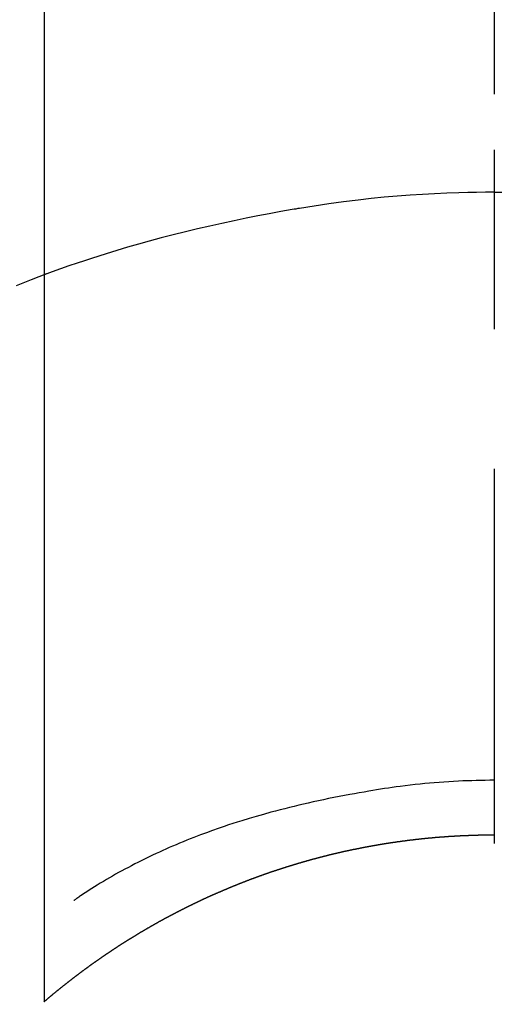
# Model space of a CAD drawing. Extents: x 28111 to 54233, y -21830 to -13430.
# Drawn here: x 45106 to 45114, y -15129 to -15113 of the extents above; entities that cross this region are included whole.
import ezdxf

# ---------------------------------------------------------------- set-up
doc = ezdxf.new("R2010")
doc.units = 0
doc.header["$LTSCALE"] = 50
doc.header["$MEASUREMENT"] = 0
doc.linetypes.add('CENTER2', pattern=[1.125, 0.75, -0.125, 0.125, -0.125])
doc.layers.get('0').update_dxf_attribs({"linetype": 'CONTINUOUS'})
doc.layers.add('150-機器', color=8, linetype='CONTINUOUS')
doc.layers.add('160-文字', color=254, linetype='CONTINUOUS')
doc.styles.add('KH001', font='txt')
doc.dimstyles.new('KH1xx030', dxfattribs={"dimscale": 30, "dimtxt": 2, "dimasz": 0.6, "dimexe": 0.3, "dimexo": 1.2, "dimgap": 0.5, "dimtad": 3, "dimdec": 1, "dimdsep": 46, "dimlunit": 6, "dimtxsty": 'KH001', "dimblk": 'DOT', "dimcen": 1, "dimdle": 1, "dimclrd": 256, "dimclre": 256, "dimclrt": 256, "dimadec": 0, "dimazin": 0, "dimtfac": 1, "dimtdec": 1, "dimtix": 1, "dimtmove": 2, "dimatfit": 3, "dimldrblk": 'CLOSEDBLANK', "dimfxl": 1, "dimtolj": 1, "dimtzin": 0, "dimlwd": -1, "dimlwe": -1, "dimarcsym": 0})

# ---------------------------------------------------------------- blocks, each defined once
blk = doc.blocks.new('_ClosedBlank')
at = {"color": 0, "linetype": 'ByBlock', "lineweight": -2}
for p, q in [((-1, 0.16667), (0, 0)), ((-1, 0.16667), (-1, -0.16667)), ((0, 0), (-1, -0.16667))]:
    blk.add_line(p, q, dxfattribs=at)
blk = doc.blocks.new('_Dot')
at = {"color": 0, "linetype": 'ByBlock', "lineweight": -2}
blk.add_line((-0.5, 0), (-1, 0), dxfattribs=at)
at = {"color": 0, "linetype": 'ByBlock', "const_width": 0.5}
blk.add_lwpolyline([(-0.25, 0, 1), (0.25, 0, 1)], format="xyb", close=True, dxfattribs=at)

msp = doc.modelspace()

# ---------------------------------------------------------------- linework, layer by layer
at = {"layer": '150-機器', "color": 161, "linetype": 'CENTER2'}
msp.add_line((45114.276, -14963.84), (45114.276, -15455.282), dxfattribs=at)
at = {"layer": '150-機器', "color": 13, "linetype": 'Continuous'}
for p, q in [((45106.767, -15128.976), (45106.767, -15097.215)), ((45114.276, -15126.195), (45114.276, -15126.196))]:
    msp.add_line(p, q, dxfattribs=at)
for points in [[(45114.276, -15114.771), (45114.276, -15114.776), (45114.276, -15114.781), (45114.276, -15114.786), (45114.276, -15114.791), (45114.276, -15114.796), (45114.276, -15114.801), (45114.276, -15114.806), (45114.276, -15114.811), (45114.276, -15114.816), (45114.276, -15114.821), (45114.276, -15114.826), (45114.276, -15114.831), (45114.276, -15114.836), (45114.276, -15114.842), (45114.276, -15114.847), (45114.276, -15114.852), (45114.276, -15114.857), (45114.276, -15114.862), (45114.276, -15114.867), (45114.276, -15114.873), (45114.276, -15114.878), (45114.276, -15114.883), (45114.276, -15114.888), (45114.276, -15114.894), (45114.276, -15114.899), (45114.276, -15114.904), (45114.276, -15114.909), (45114.276, -15114.915), (45114.276, -15114.92), (45114.276, -15114.925), (45114.276, -15114.931), (45114.276, -15114.936), (45114.276, -15114.941), (45114.276, -15114.947), (45114.276, -15114.952), (45114.276, -15114.957), (45114.276, -15114.963), (45114.276, -15114.968), (45114.276, -15114.973), (45114.276, -15114.979), (45114.276, -15114.984), (45114.276, -15114.99), (45114.276, -15114.995), (45114.276, -15115.001), (45114.276, -15115.006), (45114.276, -15115.011), (45114.276, -15115.017), (45114.276, -15115.022), (45114.276, -15115.028), (45114.276, -15115.033), (45114.276, -15115.039), (45114.276, -15115.044), (45114.276, -15115.05), (45114.276, -15115.055), (45114.276, -15115.061), (45114.276, -15115.066), (45114.276, -15115.072), (45114.276, -15115.078), (45114.276, -15115.083), (45114.276, -15115.089), (45114.276, -15115.094), (45114.276, -15115.1), (45114.276, -15115.106), (45114.276, -15115.111), (45114.276, -15115.117), (45114.276, -15115.122), (45114.276, -15115.128), (45114.276, -15115.133), (45114.276, -15115.138), (45114.276, -15115.144), (45114.276, -15115.15), (45114.276, -15115.155), (45114.276, -15115.161), (45114.276, -15115.167), (45114.276, -15115.172), (45114.276, -15115.178), (45114.276, -15115.184), (45114.276, -15115.189), (45114.276, -15115.195), (45114.276, -15115.201), (45114.276, -15115.207), (45114.276, -15115.212), (45114.276, -15115.218), (45114.276, -15115.224), (45114.276, -15115.23), (45114.276, -15115.235), (45114.276, -15115.241), (45114.276, -15115.247), (45114.276, -15115.253), (45114.276, -15115.259), (45114.276, -15115.264), (45114.276, -15115.27), (45114.276, -15115.276), (45114.276, -15115.282), (45114.276, -15115.288), (45114.276, -15115.293), (45114.276, -15115.299), (45114.276, -15115.305), (45114.276, -15115.311), (45114.276, -15115.317), (45114.276, -15115.323), (45114.276, -15115.329), (45114.276, -15115.334), (45114.276, -15115.34), (45114.276, -15115.346), (45114.276, -15115.352), (45114.276, -15115.358), (45114.276, -15115.364), (45114.276, -15115.37), (45114.276, -15115.376), (45114.276, -15115.382), (45114.276, -15115.387), (45114.276, -15115.393), (45114.276, -15115.399), (45114.276, -15115.405), (45114.276, -15115.411), (45114.276, -15115.417), (45114.276, -15115.423), (45114.276, -15115.429), (45114.276, -15115.435), (45114.276, -15115.441), (45114.276, -15115.447), (45114.276, -15115.453), (45114.276, -15115.459), (45114.276, -15115.465), (45114.276, -15115.471), (45114.276, -15115.477)], [(45114.276, -15115.477), (45114.128, -15115.478), (45113.98, -15115.48), (45113.832, -15115.482), (45113.684, -15115.486), (45113.481, -15115.492), (45113.278, -15115.502), (45113.075, -15115.513), (45112.872, -15115.526), (45112.655, -15115.543), (45112.439, -15115.562), (45112.222, -15115.584), (45112.006, -15115.608), (45111.76, -15115.639), (45111.515, -15115.672), (45111.271, -15115.708), (45111.026, -15115.747), (45110.996, -15115.752), (45110.965, -15115.758), (45110.935, -15115.763), (45110.905, -15115.768), (45110.712, -15115.801), (45110.52, -15115.837), (45110.327, -15115.873), (45110.136, -15115.911), (45109.932, -15115.953), (45109.729, -15115.997), (45109.526, -15116.042), (45109.324, -15116.089), (45109.121, -15116.138), (45108.919, -15116.188), (45108.717, -15116.24), (45108.516, -15116.294), (45108.336, -15116.345), (45108.156, -15116.396), (45107.977, -15116.449), (45107.799, -15116.504), (45107.677, -15116.542), (45107.556, -15116.581), (45107.435, -15116.62), (45107.314, -15116.66), (45107.175, -15116.708), (45107.037, -15116.757), (45106.899, -15116.806), (45106.761, -15116.856)], [(45114.276, -15115.477), (45114.276, -15115.495), (45114.276, -15115.512), (45114.276, -15115.53), (45114.276, -15115.548), (45114.276, -15115.566), (45114.276, -15115.584), (45114.276, -15115.602), (45114.276, -15115.62), (45114.276, -15115.638), (45114.276, -15115.656), (45114.276, -15115.674), (45114.276, -15115.692), (45114.276, -15115.71), (45114.276, -15115.728), (45114.276, -15115.746), (45114.276, -15115.764), (45114.276, -15115.782), (45114.276, -15115.8), (45114.276, -15115.818), (45114.276, -15115.836), (45114.276, -15115.854), (45114.276, -15115.872), (45114.276, -15115.889), (45114.276, -15115.907), (45114.276, -15115.925), (45114.276, -15115.943), (45114.276, -15115.961), (45114.276, -15115.979), (45114.276, -15115.997), (45114.276, -15116.015), (45114.276, -15116.033), (45114.276, -15116.051), (45114.276, -15116.069), (45114.276, -15116.087), (45114.276, -15116.105), (45114.276, -15116.123), (45114.276, -15116.141), (45114.276, -15116.159), (45114.276, -15116.177), (45114.276, -15116.195), (45114.276, -15116.213), (45114.276, -15116.231), (45114.276, -15116.249), (45114.276, -15116.266), (45114.276, -15116.284), (45114.276, -15116.302), (45114.276, -15116.32), (45114.276, -15116.338), (45114.276, -15116.356), (45114.276, -15116.374), (45114.276, -15116.392), (45114.276, -15116.41), (45114.276, -15116.428), (45114.276, -15116.446), (45114.276, -15116.464), (45114.276, -15116.482), (45114.276, -15116.5), (45114.276, -15116.519), (45114.276, -15116.537), (45114.276, -15116.555), (45114.276, -15116.573), (45114.276, -15116.591), (45114.276, -15116.609), (45114.276, -15116.627), (45114.276, -15116.644), (45114.276, -15116.662), (45114.276, -15116.68), (45114.276, -15116.698), (45114.276, -15116.716), (45114.276, -15116.734), (45114.276, -15116.752), (45114.276, -15116.77), (45114.276, -15116.788), (45114.276, -15116.806), (45114.276, -15116.824), (45114.276, -15116.842), (45114.276, -15116.86), (45114.276, -15116.878), (45114.276, -15116.897), (45114.276, -15116.915), (45114.276, -15116.933), (45114.276, -15116.951), (45114.276, -15116.969), (45114.276, -15116.987), (45114.276, -15117.005), (45114.276, -15117.022), (45114.276, -15117.04), (45114.276, -15117.058), (45114.276, -15117.076), (45114.276, -15117.094), (45114.276, -15117.112), (45114.276, -15117.13), (45114.276, -15117.148), (45114.276, -15117.166), (45114.276, -15117.184), (45114.276, -15117.202), (45114.276, -15117.22), (45114.276, -15117.238), (45114.276, -15117.257), (45114.276, -15117.275), (45114.276, -15117.293), (45114.276, -15117.311), (45114.276, -15117.329), (45114.276, -15117.347), (45114.276, -15117.365), (45114.276, -15117.383), (45114.276, -15117.4), (45114.276, -15117.418), (45114.276, -15117.436), (45114.276, -15117.454), (45114.276, -15117.472), (45114.276, -15117.49), (45114.276, -15117.508), (45114.276, -15117.526), (45114.276, -15117.544), (45114.276, -15117.562), (45114.276, -15117.58), (45114.276, -15117.598), (45114.276, -15117.616), (45114.276, -15117.634), (45114.276, -15117.652), (45114.276, -15117.671), (45114.276, -15117.689), (45114.276, -15117.707), (45114.276, -15117.725), (45114.276, -15117.743), (45114.276, -15117.761)], [(45114.276, -15115.477), (45114.424, -15115.478)], [(45106.801, -15116.841), (45106.548, -15116.939), (45106.296, -15117.038)], [(45114.276, -15125.287), (45114.2, -15125.287), (45114.125, -15125.288), (45114.049, -15125.289), (45113.973, -15125.291), (45113.899, -15125.293), (45113.825, -15125.295), (45113.751, -15125.298), (45113.677, -15125.302), (45113.596, -15125.306), (45113.515, -15125.31), (45113.434, -15125.316), (45113.353, -15125.321), (45113.275, -15125.328), (45113.196, -15125.335), (45113.118, -15125.342), (45113.04, -15125.35), (45112.957, -15125.359), (45112.873, -15125.368), (45112.79, -15125.378), (45112.707, -15125.388), (45112.64, -15125.397), (45112.574, -15125.406), (45112.508, -15125.416), (45112.442, -15125.426), (45112.377, -15125.436), (45112.312, -15125.447), (45112.247, -15125.457), (45112.182, -15125.468), (45112.102, -15125.482), (45112.022, -15125.496), (45111.942, -15125.51), (45111.862, -15125.525), (45111.774, -15125.541), (45111.686, -15125.558), (45111.599, -15125.575), (45111.511, -15125.593), (45111.426, -15125.61), (45111.34, -15125.629), (45111.255, -15125.647), (45111.17, -15125.667), (45111.092, -15125.684), (45111.014, -15125.703), (45110.936, -15125.721), (45110.859, -15125.74), (45110.78, -15125.76), (45110.702, -15125.78), (45110.624, -15125.8), (45110.546, -15125.821), (45110.424, -15125.855), (45110.303, -15125.889), (45110.182, -15125.925), (45110.061, -15125.962), (45109.987, -15125.985), (45109.914, -15126.008), (45109.841, -15126.032), (45109.768, -15126.057), (45109.669, -15126.09), (45109.571, -15126.125), (45109.472, -15126.161), (45109.375, -15126.197), (45109.317, -15126.219), (45109.259, -15126.241), (45109.202, -15126.264), (45109.144, -15126.287), (45109.084, -15126.311), (45109.024, -15126.336), (45108.965, -15126.361), (45108.905, -15126.387), (45108.85, -15126.41), (45108.795, -15126.434), (45108.741, -15126.459), (45108.686, -15126.483), (45108.63, -15126.509), (45108.574, -15126.535), (45108.518, -15126.562), (45108.462, -15126.589), (45108.416, -15126.612), (45108.37, -15126.635), (45108.324, -15126.658), (45108.279, -15126.682), (45108.223, -15126.711), (45108.168, -15126.74), (45108.112, -15126.769), (45108.057, -15126.799), (45108.006, -15126.826), (45107.956, -15126.855), (45107.906, -15126.883), (45107.856, -15126.912), (45107.803, -15126.943), (45107.752, -15126.974), (45107.7, -15127.005), (45107.648, -15127.037), (45107.604, -15127.064), (45107.56, -15127.092), (45107.516, -15127.12), (45107.473, -15127.149), (45107.447, -15127.165), (45107.421, -15127.182), (45107.396, -15127.199), (45107.37, -15127.216), (45107.355, -15127.226), (45107.34, -15127.236), (45107.326, -15127.246), (45107.311, -15127.256), (45107.299, -15127.265), (45107.287, -15127.274), (45107.275, -15127.282), (45107.262, -15127.29), (45107.261, -15127.291), (45107.26, -15127.292), (45107.259, -15127.292), (45107.257, -15127.293)], [(45106.759, -15128.983), (45106.763, -15128.979), (45106.767, -15128.976), (45106.771, -15128.973), (45106.775, -15128.969), (45106.779, -15128.966), (45106.783, -15128.962), (45106.787, -15128.959), (45106.79, -15128.956), (45106.794, -15128.952), (45106.798, -15128.949), (45106.802, -15128.946), (45106.806, -15128.942), (45106.81, -15128.939), (45106.814, -15128.935), (45106.818, -15128.932), (45106.822, -15128.929), (45106.826, -15128.925), (45106.83, -15128.922), (45106.834, -15128.918), (45106.838, -15128.915), (45106.842, -15128.912), (45106.846, -15128.908), (45106.85, -15128.905), (45106.854, -15128.902), (45106.858, -15128.898), (45106.862, -15128.895), (45106.866, -15128.891), (45106.87, -15128.888), (45106.874, -15128.885), (45106.878, -15128.881), (45106.882, -15128.878), (45106.886, -15128.875), (45106.89, -15128.871), (45106.894, -15128.868), (45106.898, -15128.864), (45106.902, -15128.861), (45106.906, -15128.858), (45106.91, -15128.854), (45106.914, -15128.851), (45106.919, -15128.848), (45106.923, -15128.844), (45106.927, -15128.841), (45106.931, -15128.838), (45106.935, -15128.834), (45106.939, -15128.831), (45106.943, -15128.828), (45106.947, -15128.824), (45106.951, -15128.821), (45106.955, -15128.818), (45106.959, -15128.814), (45106.963, -15128.811), (45106.967, -15128.808), (45106.971, -15128.804), (45106.975, -15128.801), (45106.979, -15128.798), (45106.983, -15128.795), (45106.987, -15128.791), (45106.991, -15128.788), (45106.995, -15128.785), (45107, -15128.781), (45107.004, -15128.778), (45107.008, -15128.775), (45107.012, -15128.771), (45107.016, -15128.768), (45107.02, -15128.765), (45107.024, -15128.762), (45107.028, -15128.758), (45107.032, -15128.755), (45107.036, -15128.752), (45107.04, -15128.748), (45107.044, -15128.745), (45107.048, -15128.742), (45107.053, -15128.739), (45107.057, -15128.735), (45107.061, -15128.732), (45107.065, -15128.729), (45107.069, -15128.725), (45107.073, -15128.722), (45107.077, -15128.719), (45107.081, -15128.716), (45107.085, -15128.712), (45107.089, -15128.709), (45107.093, -15128.706), (45107.098, -15128.703), (45107.102, -15128.699), (45107.106, -15128.697), (45107.11, -15128.694), (45107.114, -15128.691), (45107.118, -15128.687), (45107.122, -15128.684), (45107.126, -15128.681), (45107.13, -15128.678), (45107.135, -15128.674), (45107.139, -15128.671), (45107.143, -15128.668), (45107.147, -15128.665), (45107.151, -15128.661), (45107.155, -15128.658), (45107.159, -15128.655), (45107.163, -15128.652), (45107.167, -15128.648), (45107.171, -15128.645), (45107.175, -15128.642), (45107.179, -15128.639), (45107.183, -15128.635), (45107.187, -15128.632), (45107.191, -15128.629), (45107.195, -15128.626), (45107.2, -15128.623), (45107.204, -15128.619), (45107.208, -15128.616), (45107.212, -15128.613), (45107.216, -15128.61), (45107.22, -15128.607), (45107.224, -15128.603), (45107.229, -15128.6), (45107.233, -15128.597), (45107.237, -15128.594), (45107.241, -15128.591), (45107.245, -15128.587), (45107.249, -15128.584), (45107.253, -15128.581), (45107.258, -15128.578), (45107.262, -15128.575), (45107.266, -15128.571), (45107.27, -15128.568), (45107.274, -15128.565), (45107.278, -15128.562), (45107.283, -15128.559), (45107.287, -15128.556), (45107.291, -15128.552), (45107.295, -15128.549), (45107.299, -15128.546), (45107.303, -15128.543), (45107.308, -15128.54), (45107.312, -15128.537), (45107.316, -15128.533), (45107.32, -15128.53), (45107.324, -15128.527), (45107.328, -15128.524), (45107.333, -15128.521), (45107.337, -15128.518), (45107.341, -15128.514), (45107.345, -15128.511), (45107.349, -15128.508), (45107.354, -15128.505), (45107.358, -15128.502), (45107.362, -15128.499), (45107.366, -15128.496), (45107.37, -15128.492), (45107.375, -15128.489), (45107.379, -15128.486), (45107.383, -15128.483), (45107.387, -15128.48), (45107.391, -15128.477), (45107.396, -15128.474), (45107.4, -15128.471), (45107.404, -15128.467), (45107.408, -15128.464), (45107.412, -15128.461), (45107.417, -15128.458), (45107.421, -15128.455), (45107.425, -15128.452), (45107.429, -15128.449), (45107.433, -15128.446), (45107.438, -15128.443), (45107.442, -15128.439), (45107.446, -15128.436), (45107.45, -15128.433), (45107.455, -15128.43), (45107.459, -15128.427), (45107.463, -15128.424), (45107.467, -15128.421), (45107.471, -15128.418), (45107.476, -15128.415), (45107.48, -15128.412), (45107.484, -15128.408), (45107.488, -15128.405), (45107.493, -15128.402), (45107.497, -15128.399), (45107.501, -15128.396), (45107.505, -15128.393), (45107.51, -15128.39), (45107.514, -15128.387), (45107.518, -15128.384), (45107.522, -15128.381), (45107.527, -15128.378), (45107.531, -15128.375), (45107.535, -15128.372), (45107.539, -15128.369), (45107.544, -15128.365), (45107.547, -15128.362), (45107.551, -15128.359), (45107.555, -15128.356), (45107.56, -15128.353), (45107.564, -15128.35), (45107.568, -15128.347), (45107.572, -15128.344), (45107.577, -15128.341), (45107.581, -15128.338), (45107.585, -15128.335), (45107.589, -15128.332), (45107.594, -15128.329), (45107.598, -15128.326), (45107.602, -15128.323), (45107.607, -15128.32), (45107.611, -15128.318), (45107.615, -15128.315), (45107.619, -15128.312), (45107.624, -15128.309), (45107.628, -15128.306), (45107.632, -15128.303), (45107.637, -15128.3), (45107.641, -15128.297), (45107.645, -15128.294), (45107.649, -15128.291), (45107.654, -15128.288), (45107.658, -15128.285), (45107.662, -15128.282), (45107.667, -15128.279), (45107.671, -15128.276), (45107.675, -15128.273), (45107.679, -15128.27), (45107.684, -15128.267), (45107.688, -15128.264), (45107.692, -15128.261), (45107.697, -15128.258), (45107.701, -15128.255), (45107.705, -15128.252), (45107.71, -15128.249), (45107.714, -15128.246), (45107.718, -15128.243), (45107.722, -15128.24), (45107.727, -15128.237), (45107.731, -15128.234), (45107.735, -15128.231), (45107.74, -15128.228), (45107.744, -15128.225), (45107.748, -15128.222), (45107.753, -15128.219), (45107.757, -15128.216), (45107.761, -15128.213), (45107.766, -15128.21), (45107.77, -15128.207), (45107.774, -15128.204), (45107.779, -15128.201), (45107.783, -15128.198), (45107.787, -15128.195), (45107.792, -15128.192), (45107.796, -15128.189), (45107.8, -15128.187), (45107.805, -15128.184), (45107.809, -15128.181), (45107.813, -15128.178), (45107.818, -15128.175), (45107.822, -15128.172), (45107.826, -15128.169), (45107.831, -15128.166), (45107.835, -15128.163), (45107.839, -15128.16), (45107.844, -15128.157), (45107.848, -15128.154), (45107.852, -15128.151), (45107.857, -15128.148), (45107.861, -15128.146), (45107.865, -15128.143), (45107.87, -15128.14), (45107.874, -15128.137), (45107.879, -15128.134), (45107.883, -15128.131), (45107.887, -15128.128), (45107.892, -15128.125), (45107.896, -15128.122), (45107.9, -15128.119), (45107.905, -15128.116), (45107.909, -15128.114), (45107.913, -15128.111), (45107.918, -15128.108), (45107.921, -15128.105), (45107.926, -15128.102), (45107.93, -15128.099), (45107.934, -15128.096), (45107.939, -15128.093), (45107.943, -15128.091), (45107.947, -15128.088), (45107.952, -15128.085), (45107.956, -15128.082), (45107.961, -15128.079), (45107.965, -15128.076), (45107.969, -15128.073), (45107.974, -15128.07), (45107.978, -15128.068), (45107.983, -15128.065), (45107.987, -15128.062), (45107.991, -15128.059), (45107.996, -15128.056), (45108, -15128.053), (45108.005, -15128.05), (45108.009, -15128.048), (45108.013, -15128.045), (45108.018, -15128.042), (45108.022, -15128.039), (45108.027, -15128.036), (45108.031, -15128.033), (45108.035, -15128.031), (45108.04, -15128.028), (45108.044, -15128.025), (45108.049, -15128.022), (45108.053, -15128.019), (45108.057, -15128.016), (45108.062, -15128.014), (45108.066, -15128.011), (45108.071, -15128.008), (45108.075, -15128.005), (45108.079, -15128.002), (45108.084, -15128), (45108.088, -15127.997), (45108.093, -15127.994), (45108.097, -15127.991), (45108.102, -15127.988), (45108.106, -15127.985), (45108.11, -15127.983), (45108.115, -15127.98), (45108.119, -15127.977), (45108.124, -15127.974), (45108.128, -15127.971), (45108.133, -15127.969), (45108.137, -15127.966), (45108.141, -15127.963), (45108.146, -15127.96), (45108.15, -15127.958), (45108.155, -15127.955), (45108.159, -15127.952), (45108.164, -15127.949), (45108.168, -15127.946), (45108.173, -15127.944), (45108.177, -15127.942), (45108.181, -15127.939), (45108.186, -15127.936), (45108.19, -15127.934), (45108.195, -15127.931), (45108.199, -15127.928), (45108.204, -15127.925), (45108.208, -15127.923), (45108.213, -15127.92), (45108.217, -15127.917), (45108.222, -15127.914), (45108.226, -15127.912), (45108.23, -15127.909), (45108.235, -15127.906), (45108.239, -15127.903), (45108.244, -15127.901), (45108.248, -15127.898), (45108.253, -15127.895), (45108.257, -15127.892), (45108.262, -15127.89), (45108.266, -15127.887), (45108.271, -15127.884), (45108.275, -15127.881), (45108.28, -15127.879), (45108.284, -15127.876), (45108.289, -15127.873), (45108.293, -15127.871), (45108.297, -15127.868), (45108.301, -15127.865), (45108.305, -15127.862), (45108.31, -15127.86), (45108.314, -15127.857), (45108.319, -15127.854), (45108.323, -15127.852), (45108.328, -15127.849), (45108.332, -15127.846), (45108.337, -15127.843), (45108.341, -15127.841), (45108.346, -15127.838), (45108.35, -15127.835), (45108.355, -15127.833), (45108.359, -15127.83), (45108.364, -15127.827), (45108.368, -15127.825), (45108.373, -15127.822), (45108.377, -15127.819), (45108.382, -15127.817), (45108.386, -15127.814), (45108.391, -15127.811), (45108.395, -15127.809), (45108.4, -15127.806), (45108.404, -15127.803), (45108.409, -15127.801), (45108.413, -15127.798), (45108.418, -15127.795), (45108.422, -15127.793), (45108.427, -15127.79), (45108.431, -15127.787), (45108.436, -15127.785), (45108.44, -15127.782), (45108.445, -15127.779), (45108.45, -15127.777), (45108.454, -15127.774), (45108.459, -15127.771), (45108.463, -15127.769), (45108.468, -15127.766), (45108.472, -15127.764), (45108.477, -15127.761), (45108.481, -15127.758), (45108.486, -15127.756), (45108.49, -15127.753), (45108.495, -15127.75), (45108.499, -15127.748), (45108.504, -15127.745), (45108.508, -15127.742), (45108.513, -15127.74), (45108.517, -15127.737), (45108.522, -15127.735), (45108.527, -15127.732), (45108.531, -15127.729), (45108.536, -15127.727), (45108.54, -15127.724), (45108.545, -15127.722), (45108.549, -15127.719), (45108.554, -15127.716), (45108.558, -15127.714), (45108.563, -15127.711), (45108.567, -15127.709), (45108.572, -15127.706), (45108.577, -15127.703), (45108.581, -15127.701), (45108.586, -15127.698), (45108.59, -15127.696), (45108.595, -15127.693), (45108.599, -15127.691), (45108.604, -15127.688), (45108.608, -15127.685), (45108.613, -15127.683), (45108.618, -15127.68), (45108.622, -15127.678), (45108.627, -15127.675), (45108.631, -15127.673), (45108.636, -15127.67), (45108.64, -15127.667), (45108.645, -15127.665), (45108.65, -15127.662), (45108.654, -15127.66), (45108.659, -15127.657), (45108.663, -15127.655), (45108.668, -15127.652), (45108.672, -15127.65), (45108.676, -15127.647), (45108.681, -15127.644), (45108.685, -15127.642), (45108.69, -15127.639), (45108.694, -15127.637), (45108.699, -15127.634), (45108.704, -15127.632), (45108.708, -15127.629), (45108.713, -15127.627), (45108.717, -15127.624), (45108.722, -15127.622), (45108.727, -15127.619), (45108.731, -15127.617), (45108.736, -15127.614), (45108.74, -15127.612), (45108.745, -15127.609), (45108.749, -15127.607), (45108.754, -15127.604), (45108.759, -15127.602), (45108.763, -15127.599), (45108.768, -15127.597), (45108.772, -15127.594), (45108.777, -15127.592), (45108.782, -15127.589), (45108.786, -15127.587), (45108.791, -15127.584), (45108.796, -15127.582), (45108.8, -15127.579), (45108.805, -15127.577), (45108.809, -15127.574), (45108.814, -15127.572), (45108.819, -15127.569), (45108.823, -15127.567), (45108.828, -15127.565), (45108.832, -15127.563), (45108.837, -15127.56), (45108.842, -15127.558), (45108.846, -15127.555), (45108.851, -15127.553), (45108.856, -15127.55), (45108.86, -15127.548), (45108.865, -15127.545), (45108.869, -15127.543), (45108.874, -15127.541), (45108.879, -15127.538), (45108.883, -15127.536), (45108.888, -15127.533), (45108.893, -15127.531), (45108.897, -15127.528), (45108.902, -15127.526), (45108.906, -15127.523), (45108.911, -15127.521), (45108.916, -15127.519), (45108.92, -15127.516), (45108.925, -15127.514), (45108.93, -15127.511), (45108.934, -15127.509), (45108.939, -15127.506), (45108.944, -15127.504), (45108.948, -15127.502), (45108.953, -15127.499), (45108.958, -15127.497), (45108.962, -15127.494), (45108.967, -15127.492), (45108.972, -15127.489), (45108.976, -15127.487), (45108.981, -15127.485), (45108.985, -15127.482), (45108.99, -15127.48), (45108.995, -15127.477), (45108.999, -15127.475), (45109.004, -15127.473), (45109.009, -15127.47), (45109.013, -15127.468), (45109.018, -15127.466), (45109.023, -15127.463), (45109.027, -15127.461), (45109.032, -15127.458), (45109.037, -15127.456), (45109.041, -15127.454), (45109.046, -15127.451), (45109.051, -15127.449), (45109.054, -15127.446), (45109.059, -15127.444), (45109.064, -15127.442), (45109.068, -15127.439), (45109.073, -15127.437), (45109.078, -15127.435), (45109.082, -15127.432), (45109.087, -15127.43), (45109.092, -15127.428), (45109.097, -15127.425), (45109.101, -15127.423), (45109.106, -15127.421), (45109.111, -15127.418), (45109.115, -15127.416), (45109.12, -15127.413), (45109.125, -15127.411), (45109.129, -15127.409), (45109.134, -15127.406), (45109.139, -15127.404), (45109.143, -15127.402), (45109.148, -15127.399), (45109.153, -15127.397), (45109.157, -15127.395), (45109.162, -15127.392), (45109.167, -15127.39), (45109.172, -15127.388), (45109.176, -15127.386), (45109.181, -15127.383), (45109.186, -15127.381), (45109.19, -15127.379), (45109.195, -15127.376), (45109.2, -15127.374), (45109.204, -15127.372), (45109.209, -15127.369), (45109.214, -15127.367), (45109.219, -15127.365), (45109.223, -15127.362), (45109.228, -15127.36), (45109.233, -15127.358), (45109.237, -15127.356), (45109.242, -15127.353), (45109.247, -15127.351), (45109.252, -15127.349), (45109.256, -15127.346), (45109.261, -15127.344), (45109.266, -15127.342), (45109.27, -15127.34), (45109.275, -15127.337), (45109.28, -15127.335), (45109.285, -15127.333), (45109.289, -15127.331), (45109.294, -15127.328), (45109.299, -15127.326), (45109.303, -15127.324), (45109.308, -15127.322), (45109.313, -15127.319), (45109.318, -15127.317), (45109.322, -15127.315), (45109.327, -15127.313), (45109.332, -15127.31), (45109.337, -15127.308), (45109.341, -15127.306), (45109.346, -15127.304), (45109.351, -15127.301), (45109.356, -15127.299), (45109.36, -15127.297), (45109.365, -15127.295), (45109.37, -15127.292), (45109.375, -15127.29), (45109.379, -15127.288), (45109.384, -15127.286), (45109.389, -15127.283), (45109.393, -15127.281), (45109.398, -15127.279), (45109.403, -15127.277), (45109.408, -15127.275), (45109.412, -15127.272), (45109.417, -15127.27), (45109.422, -15127.268), (45109.427, -15127.266), (45109.43, -15127.264), (45109.435, -15127.261), (45109.44, -15127.259), (45109.445, -15127.257), (45109.45, -15127.255), (45109.454, -15127.253), (45109.459, -15127.25), (45109.464, -15127.248), (45109.469, -15127.246), (45109.473, -15127.244), (45109.478, -15127.242), (45109.483, -15127.24), (45109.488, -15127.237), (45109.492, -15127.235), (45109.497, -15127.233), (45109.502, -15127.231), (45109.507, -15127.229), (45109.511, -15127.226), (45109.516, -15127.224), (45109.521, -15127.222), (45109.526, -15127.22), (45109.531, -15127.218), (45109.535, -15127.216), (45109.54, -15127.214), (45109.545, -15127.211), (45109.55, -15127.209), (45109.554, -15127.207), (45109.559, -15127.205), (45109.564, -15127.203), (45109.569, -15127.201), (45109.574, -15127.199), (45109.578, -15127.196), (45109.583, -15127.194), (45109.588, -15127.192), (45109.593, -15127.19), (45109.597, -15127.189), (45109.602, -15127.187), (45109.607, -15127.185), (45109.612, -15127.183), (45109.617, -15127.18), (45109.621, -15127.178), (45109.626, -15127.176), (45109.631, -15127.174), (45109.636, -15127.172), (45109.641, -15127.17), (45109.645, -15127.168), (45109.65, -15127.166), (45109.655, -15127.164), (45109.66, -15127.161), (45109.665, -15127.159), (45109.669, -15127.157), (45109.674, -15127.155), (45109.679, -15127.153), (45109.684, -15127.151), (45109.689, -15127.149), (45109.693, -15127.147), (45109.698, -15127.145), (45109.703, -15127.143), (45109.708, -15127.141), (45109.713, -15127.139), (45109.717, -15127.136), (45109.722, -15127.134), (45109.727, -15127.132), (45109.732, -15127.13), (45109.737, -15127.128), (45109.742, -15127.126), (45109.746, -15127.124), (45109.751, -15127.122), (45109.756, -15127.12), (45109.761, -15127.118), (45109.766, -15127.116), (45109.77, -15127.114), (45109.775, -15127.112), (45109.78, -15127.11), (45109.785, -15127.108), (45109.79, -15127.106), (45109.795, -15127.104), (45109.799, -15127.102), (45109.804, -15127.1), (45109.808, -15127.097), (45109.813, -15127.095), (45109.818, -15127.093), (45109.823, -15127.091), (45109.827, -15127.089), (45109.832, -15127.087), (45109.837, -15127.085), (45109.842, -15127.083), (45109.847, -15127.081), (45109.852, -15127.079), (45109.856, -15127.077), (45109.861, -15127.075), (45109.866, -15127.073), (45109.871, -15127.071), (45109.876, -15127.069), (45109.881, -15127.067), (45109.885, -15127.065), (45109.89, -15127.063), (45109.895, -15127.061), (45109.9, -15127.059), (45109.905, -15127.057), (45109.91, -15127.055), (45109.915, -15127.053), (45109.919, -15127.051), (45109.924, -15127.049), (45109.929, -15127.047), (45109.934, -15127.045), (45109.939, -15127.044), (45109.944, -15127.042), (45109.949, -15127.04), (45109.953, -15127.038), (45109.958, -15127.036), (45109.963, -15127.034), (45109.968, -15127.032), (45109.973, -15127.03), (45109.978, -15127.028), (45109.983, -15127.026), (45109.987, -15127.024), (45109.992, -15127.022), (45109.997, -15127.02), (45110.002, -15127.018), (45110.007, -15127.016), (45110.012, -15127.014), (45110.017, -15127.012), (45110.021, -15127.01), (45110.026, -15127.008), (45110.031, -15127.006), (45110.036, -15127.005), (45110.041, -15127.003), (45110.046, -15127.001), (45110.051, -15126.999), (45110.056, -15126.997), (45110.06, -15126.995), (45110.065, -15126.993), (45110.07, -15126.991), (45110.075, -15126.989), (45110.08, -15126.987), (45110.085, -15126.985), (45110.09, -15126.983), (45110.095, -15126.982), (45110.1, -15126.98), (45110.104, -15126.978), (45110.109, -15126.976), (45110.114, -15126.974), (45110.119, -15126.972), (45110.124, -15126.97), (45110.129, -15126.968), (45110.134, -15126.966), (45110.139, -15126.965), (45110.143, -15126.963), (45110.148, -15126.961), (45110.153, -15126.959), (45110.158, -15126.957), (45110.163, -15126.955), (45110.168, -15126.953), (45110.173, -15126.951), (45110.178, -15126.95), (45110.182, -15126.948), (45110.187, -15126.946), (45110.191, -15126.944), (45110.196, -15126.942), (45110.201, -15126.94), (45110.206, -15126.938), (45110.211, -15126.937), (45110.216, -15126.935), (45110.221, -15126.933), (45110.226, -15126.931), (45110.231, -15126.929), (45110.236, -15126.927), (45110.24, -15126.926), (45110.245, -15126.924), (45110.25, -15126.922), (45110.255, -15126.92), (45110.26, -15126.918), (45110.265, -15126.916), (45110.27, -15126.915), (45110.275, -15126.913), (45110.28, -15126.911), (45110.285, -15126.909), (45110.29, -15126.907), (45110.295, -15126.906), (45110.299, -15126.904), (45110.304, -15126.902), (45110.309, -15126.9), (45110.314, -15126.898), (45110.319, -15126.897), (45110.324, -15126.895), (45110.329, -15126.893), (45110.334, -15126.891), (45110.339, -15126.889), (45110.344, -15126.888), (45110.349, -15126.886), (45110.354, -15126.884), (45110.358, -15126.882), (45110.363, -15126.88), (45110.368, -15126.879), (45110.373, -15126.877), (45110.378, -15126.875), (45110.383, -15126.873), (45110.388, -15126.872), (45110.393, -15126.87), (45110.398, -15126.868), (45110.403, -15126.866), (45110.408, -15126.865), (45110.413, -15126.863), (45110.418, -15126.861), (45110.423, -15126.859), (45110.428, -15126.858), (45110.432, -15126.856), (45110.437, -15126.854), (45110.442, -15126.852), (45110.447, -15126.851), (45110.452, -15126.849), (45110.457, -15126.847), (45110.462, -15126.845), (45110.467, -15126.844), (45110.472, -15126.842), (45110.477, -15126.84), (45110.482, -15126.838), (45110.487, -15126.837), (45110.492, -15126.835), (45110.497, -15126.833), (45110.502, -15126.832), (45110.507, -15126.83), (45110.512, -15126.828), (45110.517, -15126.826), (45110.522, -15126.825), (45110.526, -15126.823), (45110.531, -15126.821), (45110.536, -15126.82), (45110.541, -15126.818), (45110.546, -15126.816), (45110.551, -15126.815), (45110.556, -15126.813), (45110.56, -15126.812), (45110.565, -15126.81), (45110.57, -15126.809), (45110.575, -15126.807), (45110.58, -15126.805), (45110.585, -15126.804), (45110.59, -15126.802), (45110.595, -15126.8), (45110.6, -15126.799), (45110.605, -15126.797), (45110.61, -15126.795), (45110.615, -15126.794), (45110.62, -15126.792), (45110.625, -15126.79), (45110.63, -15126.789), (45110.635, -15126.787), (45110.64, -15126.785), (45110.645, -15126.784), (45110.65, -15126.782), (45110.655, -15126.781), (45110.66, -15126.779), (45110.664, -15126.777), (45110.669, -15126.776), (45110.674, -15126.774), (45110.679, -15126.772), (45110.684, -15126.771), (45110.689, -15126.769), (45110.694, -15126.767), (45110.699, -15126.766), (45110.704, -15126.764), (45110.709, -15126.763), (45110.714, -15126.761), (45110.719, -15126.759), (45110.724, -15126.758), (45110.729, -15126.756), (45110.734, -15126.754), (45110.739, -15126.753), (45110.744, -15126.751), (45110.749, -15126.75), (45110.754, -15126.748), (45110.759, -15126.746), (45110.764, -15126.745), (45110.769, -15126.743), (45110.774, -15126.742), (45110.779, -15126.74), (45110.784, -15126.739), (45110.789, -15126.737), (45110.794, -15126.735), (45110.799, -15126.734), (45110.804, -15126.732), (45110.809, -15126.731), (45110.814, -15126.729), (45110.819, -15126.727), (45110.824, -15126.726), (45110.829, -15126.724), (45110.834, -15126.723), (45110.839, -15126.721), (45110.844, -15126.72), (45110.849, -15126.718), (45110.854, -15126.717), (45110.859, -15126.715), (45110.864, -15126.713), (45110.869, -15126.712), (45110.874, -15126.71), (45110.879, -15126.709), (45110.884, -15126.707), (45110.889, -15126.706), (45110.894, -15126.704), (45110.899, -15126.703), (45110.904, -15126.701), (45110.909, -15126.7), (45110.914, -15126.698), (45110.919, -15126.697), (45110.924, -15126.695), (45110.929, -15126.693), (45110.934, -15126.692), (45110.938, -15126.69), (45110.943, -15126.689), (45110.948, -15126.687), (45110.953, -15126.686), (45110.958, -15126.684), (45110.963, -15126.683), (45110.968, -15126.681), (45110.973, -15126.68), (45110.978, -15126.678), (45110.983, -15126.677), (45110.988, -15126.675), (45110.993, -15126.674), (45110.998, -15126.672), (45111.003, -15126.671), (45111.009, -15126.669), (45111.014, -15126.668), (45111.019, -15126.666), (45111.024, -15126.665), (45111.029, -15126.664), (45111.034, -15126.662), (45111.039, -15126.661), (45111.044, -15126.659), (45111.049, -15126.658), (45111.054, -15126.656), (45111.059, -15126.655), (45111.064, -15126.653), (45111.069, -15126.652), (45111.074, -15126.65), (45111.079, -15126.649), (45111.084, -15126.647), (45111.089, -15126.646), (45111.094, -15126.645), (45111.099, -15126.643), (45111.104, -15126.642), (45111.109, -15126.64), (45111.114, -15126.639), (45111.119, -15126.637), (45111.124, -15126.636), (45111.129, -15126.634), (45111.134, -15126.633), (45111.139, -15126.632), (45111.144, -15126.63), (45111.149, -15126.629), (45111.154, -15126.627), (45111.16, -15126.626), (45111.165, -15126.625), (45111.17, -15126.623), (45111.175, -15126.622), (45111.18, -15126.62), (45111.185, -15126.619), (45111.19, -15126.617), (45111.195, -15126.616), (45111.2, -15126.615), (45111.205, -15126.613), (45111.21, -15126.612), (45111.215, -15126.61), (45111.22, -15126.609), (45111.225, -15126.608), (45111.23, -15126.606), (45111.235, -15126.605), (45111.24, -15126.604), (45111.245, -15126.602), (45111.25, -15126.601), (45111.255, -15126.599), (45111.261, -15126.598), (45111.266, -15126.597), (45111.271, -15126.595), (45111.276, -15126.594), (45111.281, -15126.593), (45111.286, -15126.591), (45111.291, -15126.59), (45111.296, -15126.589), (45111.301, -15126.587), (45111.306, -15126.586), (45111.311, -15126.584), (45111.315, -15126.583), (45111.32, -15126.582), (45111.325, -15126.58), (45111.33, -15126.579), (45111.335, -15126.578), (45111.341, -15126.576), (45111.346, -15126.575), (45111.351, -15126.574), (45111.356, -15126.572), (45111.361, -15126.571), (45111.366, -15126.57), (45111.371, -15126.568), (45111.376, -15126.567), (45111.381, -15126.566), (45111.386, -15126.565), (45111.391, -15126.563), (45111.396, -15126.562), (45111.401, -15126.561), (45111.406, -15126.559), (45111.411, -15126.558), (45111.417, -15126.557), (45111.422, -15126.555), (45111.427, -15126.554), (45111.432, -15126.553), (45111.437, -15126.552), (45111.442, -15126.55), (45111.447, -15126.549), (45111.452, -15126.548), (45111.457, -15126.546), (45111.462, -15126.545), (45111.467, -15126.544), (45111.472, -15126.543), (45111.478, -15126.541), (45111.483, -15126.54), (45111.488, -15126.539), (45111.493, -15126.537), (45111.498, -15126.536), (45111.503, -15126.535), (45111.508, -15126.534), (45111.513, -15126.532), (45111.518, -15126.531), (45111.523, -15126.53), (45111.528, -15126.529), (45111.533, -15126.527), (45111.539, -15126.526), (45111.544, -15126.525), (45111.549, -15126.524), (45111.554, -15126.522), (45111.559, -15126.521), (45111.564, -15126.52), (45111.569, -15126.519), (45111.574, -15126.518), (45111.579, -15126.516), (45111.584, -15126.515), (45111.589, -15126.514), (45111.595, -15126.513), (45111.6, -15126.511), (45111.605, -15126.51), (45111.61, -15126.509), (45111.615, -15126.508), (45111.62, -15126.507), (45111.625, -15126.505), (45111.63, -15126.504), (45111.635, -15126.503), (45111.64, -15126.502), (45111.646, -15126.501), (45111.651, -15126.499), (45111.656, -15126.498), (45111.661, -15126.497), (45111.666, -15126.496), (45111.671, -15126.495), (45111.676, -15126.493), (45111.681, -15126.492), (45111.686, -15126.491), (45111.69, -15126.49), (45111.696, -15126.489), (45111.701, -15126.488), (45111.706, -15126.486), (45111.711, -15126.485), (45111.716, -15126.484), (45111.721, -15126.483), (45111.726, -15126.482), (45111.731, -15126.481), (45111.736, -15126.479), (45111.742, -15126.478), (45111.747, -15126.477), (45111.752, -15126.476), (45111.757, -15126.475), (45111.762, -15126.474), (45111.767, -15126.473), (45111.772, -15126.471), (45111.777, -15126.47), (45111.782, -15126.469), (45111.788, -15126.468), (45111.793, -15126.467), (45111.798, -15126.466), (45111.803, -15126.465), (45111.808, -15126.464), (45111.813, -15126.462), (45111.818, -15126.461), (45111.823, -15126.46), (45111.828, -15126.459), (45111.834, -15126.458), (45111.839, -15126.457), (45111.844, -15126.456), (45111.849, -15126.455), (45111.854, -15126.454), (45111.859, -15126.452), (45111.864, -15126.451), (45111.869, -15126.45), (45111.875, -15126.449), (45111.88, -15126.448), (45111.885, -15126.447), (45111.89, -15126.446), (45111.895, -15126.445), (45111.9, -15126.444), (45111.905, -15126.443), (45111.91, -15126.442), (45111.916, -15126.44), (45111.921, -15126.439), (45111.926, -15126.438), (45111.931, -15126.437), (45111.936, -15126.436), (45111.941, -15126.436), (45111.946, -15126.435), (45111.952, -15126.434), (45111.957, -15126.433), (45111.962, -15126.432), (45111.967, -15126.431), (45111.972, -15126.43), (45111.977, -15126.429), (45111.982, -15126.428), (45111.987, -15126.427), (45111.993, -15126.426), (45111.998, -15126.425), (45112.003, -15126.424), (45112.008, -15126.423), (45112.013, -15126.422), (45112.018, -15126.42), (45112.023, -15126.419), (45112.029, -15126.418), (45112.034, -15126.417), (45112.039, -15126.416), (45112.044, -15126.415), (45112.049, -15126.414), (45112.054, -15126.413), (45112.059, -15126.412), (45112.065, -15126.411), (45112.069, -15126.41), (45112.074, -15126.409), (45112.079, -15126.408), (45112.084, -15126.407), (45112.089, -15126.406), (45112.094, -15126.405), (45112.1, -15126.404), (45112.105, -15126.403), (45112.11, -15126.402), (45112.115, -15126.401), (45112.12, -15126.4), (45112.125, -15126.399), (45112.13, -15126.398), (45112.136, -15126.398), (45112.141, -15126.397), (45112.146, -15126.396), (45112.151, -15126.395), (45112.156, -15126.394), (45112.161, -15126.393), (45112.166, -15126.392), (45112.172, -15126.391), (45112.177, -15126.39), (45112.182, -15126.389), (45112.187, -15126.388), (45112.192, -15126.387), (45112.197, -15126.386), (45112.202, -15126.385), (45112.208, -15126.384), (45112.213, -15126.383), (45112.218, -15126.382), (45112.223, -15126.381), (45112.228, -15126.38), (45112.233, -15126.379), (45112.239, -15126.379), (45112.244, -15126.378), (45112.249, -15126.377), (45112.254, -15126.376), (45112.259, -15126.375), (45112.264, -15126.374), (45112.27, -15126.373), (45112.275, -15126.372), (45112.28, -15126.371), (45112.285, -15126.37), (45112.29, -15126.369), (45112.295, -15126.368), (45112.3, -15126.368), (45112.306, -15126.367), (45112.311, -15126.366), (45112.316, -15126.365), (45112.321, -15126.364), (45112.326, -15126.363), (45112.331, -15126.362), (45112.337, -15126.361), (45112.342, -15126.36), (45112.347, -15126.36), (45112.352, -15126.359), (45112.357, -15126.358), (45112.362, -15126.357), (45112.368, -15126.356), (45112.373, -15126.355), (45112.378, -15126.354), (45112.383, -15126.354), (45112.388, -15126.353), (45112.393, -15126.352), (45112.399, -15126.351), (45112.404, -15126.35), (45112.409, -15126.349), (45112.414, -15126.348), (45112.419, -15126.348), (45112.424, -15126.347), (45112.43, -15126.346), (45112.435, -15126.345), (45112.44, -15126.344), (45112.444, -15126.343), (45112.449, -15126.343), (45112.454, -15126.342), (45112.46, -15126.341), (45112.465, -15126.34), (45112.47, -15126.339), (45112.475, -15126.338), (45112.48, -15126.338), (45112.486, -15126.337), (45112.491, -15126.336), (45112.496, -15126.335), (45112.501, -15126.334), (45112.506, -15126.334), (45112.511, -15126.333), (45112.517, -15126.332), (45112.522, -15126.331), (45112.527, -15126.33), (45112.532, -15126.33), (45112.537, -15126.329), (45112.542, -15126.328), (45112.548, -15126.327), (45112.553, -15126.326), (45112.558, -15126.326), (45112.563, -15126.325), (45112.568, -15126.324), (45112.574, -15126.323), (45112.579, -15126.323), (45112.584, -15126.322), (45112.589, -15126.321), (45112.594, -15126.32), (45112.599, -15126.319), (45112.605, -15126.319), (45112.61, -15126.318), (45112.615, -15126.317), (45112.62, -15126.316), (45112.625, -15126.316), (45112.631, -15126.315), (45112.636, -15126.314), (45112.641, -15126.313), (45112.646, -15126.313), (45112.651, -15126.312), (45112.657, -15126.311), (45112.662, -15126.31), (45112.667, -15126.31), (45112.672, -15126.309), (45112.677, -15126.308), (45112.682, -15126.308), (45112.688, -15126.307), (45112.693, -15126.306), (45112.698, -15126.305), (45112.703, -15126.305), (45112.708, -15126.304), (45112.714, -15126.303), (45112.719, -15126.303), (45112.724, -15126.302), (45112.729, -15126.301), (45112.734, -15126.3), (45112.74, -15126.3), (45112.745, -15126.299), (45112.75, -15126.298), (45112.755, -15126.298), (45112.76, -15126.297), (45112.766, -15126.296), (45112.771, -15126.296), (45112.776, -15126.295), (45112.781, -15126.294), (45112.786, -15126.294), (45112.791, -15126.293), (45112.797, -15126.292), (45112.802, -15126.292), (45112.807, -15126.291), (45112.812, -15126.29), (45112.817, -15126.29), (45112.822, -15126.289), (45112.827, -15126.288), (45112.832, -15126.288), (45112.837, -15126.287), (45112.842, -15126.286), (45112.848, -15126.286), (45112.853, -15126.285), (45112.858, -15126.284), (45112.863, -15126.284), (45112.868, -15126.283), (45112.874, -15126.282), (45112.879, -15126.282), (45112.884, -15126.281), (45112.889, -15126.28), (45112.894, -15126.28), (45112.9, -15126.279), (45112.905, -15126.279), (45112.91, -15126.278), (45112.915, -15126.277), (45112.92, -15126.277), (45112.926, -15126.276), (45112.931, -15126.275), (45112.936, -15126.275), (45112.941, -15126.274), (45112.946, -15126.274), (45112.952, -15126.273), (45112.957, -15126.272), (45112.962, -15126.272), (45112.967, -15126.271), (45112.972, -15126.271), (45112.978, -15126.27), (45112.983, -15126.269), (45112.988, -15126.269), (45112.993, -15126.268), (45112.999, -15126.268), (45113.004, -15126.267), (45113.009, -15126.267), (45113.014, -15126.266), (45113.019, -15126.265), (45113.025, -15126.265), (45113.03, -15126.264), (45113.035, -15126.264), (45113.04, -15126.263), (45113.045, -15126.263), (45113.051, -15126.262), (45113.056, -15126.261), (45113.061, -15126.261), (45113.066, -15126.26), (45113.071, -15126.26), (45113.077, -15126.259), (45113.082, -15126.259), (45113.087, -15126.258), (45113.092, -15126.258), (45113.097, -15126.257), (45113.103, -15126.257), (45113.108, -15126.256), (45113.113, -15126.256), (45113.118, -15126.255), (45113.124, -15126.254), (45113.129, -15126.254), (45113.134, -15126.253), (45113.139, -15126.253), (45113.144, -15126.252), (45113.15, -15126.252), (45113.155, -15126.251), (45113.16, -15126.251), (45113.165, -15126.25), (45113.17, -15126.25), (45113.176, -15126.249), (45113.181, -15126.249), (45113.186, -15126.248), (45113.191, -15126.248), (45113.197, -15126.247), (45113.201, -15126.247), (45113.206, -15126.246), (45113.211, -15126.246), (45113.216, -15126.245), (45113.222, -15126.245), (45113.227, -15126.244), (45113.232, -15126.244), (45113.237, -15126.244), (45113.242, -15126.243), (45113.248, -15126.243), (45113.253, -15126.242), (45113.258, -15126.242), (45113.263, -15126.241), (45113.269, -15126.241), (45113.274, -15126.24), (45113.279, -15126.24), (45113.284, -15126.239), (45113.289, -15126.239), (45113.295, -15126.238), (45113.3, -15126.238), (45113.305, -15126.238), (45113.31, -15126.237), (45113.316, -15126.237), (45113.321, -15126.236), (45113.326, -15126.236), (45113.331, -15126.235), (45113.336, -15126.235), (45113.342, -15126.235), (45113.347, -15126.234), (45113.352, -15126.234), (45113.357, -15126.233), (45113.363, -15126.233), (45113.368, -15126.232), (45113.373, -15126.232), (45113.378, -15126.232), (45113.383, -15126.231), (45113.389, -15126.231), (45113.394, -15126.23), (45113.399, -15126.23), (45113.404, -15126.23), (45113.41, -15126.229), (45113.415, -15126.229), (45113.42, -15126.228), (45113.425, -15126.228), (45113.43, -15126.228), (45113.436, -15126.227), (45113.441, -15126.227), (45113.446, -15126.227), (45113.451, -15126.226), (45113.457, -15126.226), (45113.462, -15126.225), (45113.467, -15126.225), (45113.472, -15126.225), (45113.477, -15126.224), (45113.483, -15126.224), (45113.488, -15126.224), (45113.493, -15126.223), (45113.498, -15126.223), (45113.504, -15126.222), (45113.509, -15126.222), (45113.514, -15126.222), (45113.519, -15126.221), (45113.525, -15126.221), (45113.53, -15126.221), (45113.535, -15126.22), (45113.54, -15126.22), (45113.545, -15126.22), (45113.551, -15126.219), (45113.556, -15126.219), (45113.561, -15126.219), (45113.566, -15126.218), (45113.572, -15126.218), (45113.576, -15126.218), (45113.581, -15126.217), (45113.586, -15126.217), (45113.591, -15126.217), (45113.597, -15126.217), (45113.602, -15126.216), (45113.607, -15126.216), (45113.612, -15126.216), (45113.618, -15126.215), (45113.623, -15126.215), (45113.628, -15126.215), (45113.633, -15126.214), (45113.639, -15126.214), (45113.644, -15126.214), (45113.649, -15126.214), (45113.654, -15126.213), (45113.659, -15126.213), (45113.665, -15126.213), (45113.67, -15126.212), (45113.675, -15126.212), (45113.68, -15126.212), (45113.686, -15126.212), (45113.691, -15126.211), (45113.696, -15126.211), (45113.701, -15126.211), (45113.707, -15126.211), (45113.712, -15126.21), (45113.717, -15126.21), (45113.722, -15126.21), (45113.728, -15126.21), (45113.733, -15126.209), (45113.738, -15126.209), (45113.743, -15126.209), (45113.748, -15126.209), (45113.754, -15126.208), (45113.759, -15126.208), (45113.764, -15126.208), (45113.769, -15126.208), (45113.775, -15126.207), (45113.78, -15126.207), (45113.785, -15126.207), (45113.79, -15126.207), (45113.796, -15126.207), (45113.801, -15126.206), (45113.806, -15126.206), (45113.811, -15126.206), (45113.816, -15126.206), (45113.822, -15126.205), (45113.827, -15126.205), (45113.832, -15126.205), (45113.837, -15126.205), (45113.843, -15126.205), (45113.848, -15126.204), (45113.853, -15126.204), (45113.858, -15126.204), (45113.864, -15126.204), (45113.869, -15126.204), (45113.874, -15126.204), (45113.879, -15126.203), (45113.885, -15126.203), (45113.89, -15126.203), (45113.895, -15126.203), (45113.9, -15126.203), (45113.905, -15126.202), (45113.911, -15126.202), (45113.916, -15126.202), (45113.921, -15126.202), (45113.926, -15126.202), (45113.932, -15126.202), (45113.937, -15126.201), (45113.942, -15126.201), (45113.947, -15126.201), (45113.952, -15126.201), (45113.957, -15126.201), (45113.962, -15126.201), (45113.967, -15126.201), (45113.973, -15126.2), (45113.978, -15126.2), (45113.983, -15126.2), (45113.988, -15126.2), (45113.994, -15126.2), (45113.999, -15126.2), (45114.004, -15126.2), (45114.009, -15126.199), (45114.014, -15126.199), (45114.02, -15126.199), (45114.025, -15126.199), (45114.03, -15126.199), (45114.035, -15126.199), (45114.041, -15126.199), (45114.046, -15126.199), (45114.051, -15126.199), (45114.056, -15126.198), (45114.062, -15126.198), (45114.067, -15126.198), (45114.072, -15126.198), (45114.077, -15126.198), (45114.083, -15126.198), (45114.088, -15126.198), (45114.093, -15126.198), (45114.098, -15126.198), (45114.103, -15126.198), (45114.109, -15126.198), (45114.114, -15126.198), (45114.119, -15126.198), (45114.124, -15126.197), (45114.13, -15126.197), (45114.135, -15126.197), (45114.14, -15126.197), (45114.145, -15126.197), (45114.151, -15126.197), (45114.156, -15126.197), (45114.161, -15126.197), (45114.166, -15126.197), (45114.172, -15126.197), (45114.177, -15126.197), (45114.182, -15126.197), (45114.187, -15126.197), (45114.193, -15126.197), (45114.198, -15126.197), (45114.203, -15126.197), (45114.208, -15126.197), (45114.214, -15126.197), (45114.219, -15126.197), (45114.224, -15126.197), (45114.229, -15126.197), (45114.234, -15126.197), (45114.24, -15126.197), (45114.245, -15126.197), (45114.25, -15126.197), (45114.255, -15126.196), (45114.261, -15126.196), (45114.266, -15126.196), (45114.271, -15126.196), (45114.276, -15126.196)], [(45114.276, -15126.196), (45114.282, -15126.196)]]:
    msp.add_lwpolyline(points, dxfattribs=at)

# ---------------------------------------------------------------- leaders
at = {"layer": '160-文字', "annotation_type": 0, "has_hookline": 1, "hookline_direction": 0}
for points, text_width in [([(44284.178, -15072.436), (44695.161, -16955.572), (44713.161, -16955.572)], 1240.203), ([(44560.231, -15079.197), (44959.505, -16701.902), (44977.505, -16701.902)], 1630.051), ([(44994.283, -15092.677), (46006.615, -16468.294), (46024.615, -16468.294)], 1398.579)]:
    msp.add_leader(points, dimstyle='KH1xx030', override={"dimgap": 0.5, "dimtad": 1}, dxfattribs=dict(at, text_width=text_width))

doc.saveas('drawing.dxf')
